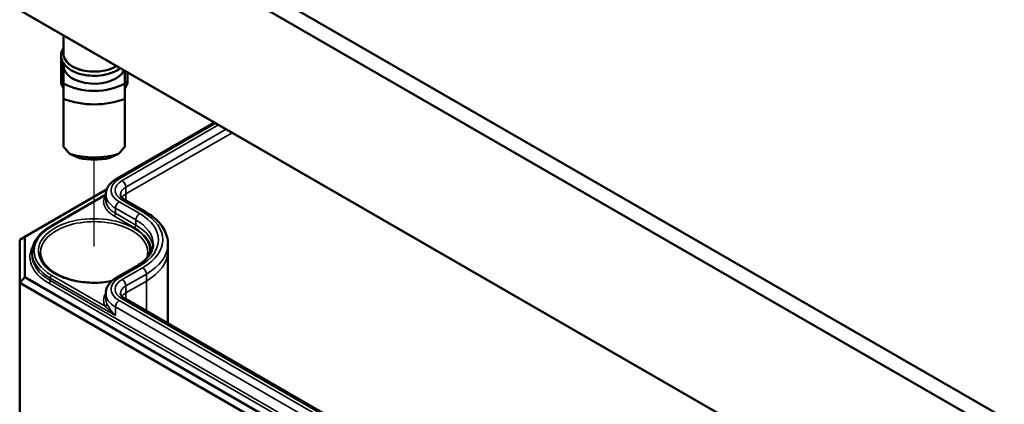
# Model space of a CAD drawing. Units: millimetres. Extents: x 16 to 588, y 6 to 415.
# Drawn here: x 270 to 317, y 76 to 94 of the extents above; entities that cross this region are included whole.
import ezdxf

# ---------------------------------------------------------------- set-up
doc = ezdxf.new("R2010")
doc.units = ezdxf.units.MM
for name, color, linetype, lineweight in [('Positionsveränderungspfad (ISO)', 7, 'Continuous', 25), ('Sichtbar (ISO)', 7, 'Continuous', 50), ('Sichtbar schmal (ISO)', 7, 'Continuous', 35)]:
    doc.layers.add(name, color=color, linetype=linetype, lineweight=lineweight)

msp = doc.modelspace()

# ---------------------------------------------------------------- linework, layer by layer
at = {"layer": 'Positionsveränderungspfad (ISO)'}
msp.add_line((273.618, 83.011), (273.618, 87.14), dxfattribs=at)
at = {"layer": 'Sichtbar (ISO)'}
for p, q in [((331.134, 66.607), (270.661, 101.52)), ((270.157, 100.991), (330.925, 65.907)), ((330.895, 59.129), (270.085, 94.238)), ((270.333, 94.093), (330.998, 59.068)), ((272.168, 93.033), (272.168, 92.155)), ((272.043, 92.265), (272.075, 92.265)), ((272.043, 90.821), (272.043, 92.265)), ((272.168, 91.698), (272.168, 91.584)), ((272.168, 91.584), (272.168, 90.755)), ((275.068, 90.755), (275.068, 91.359)), ((275.193, 90.821), (275.193, 91.287)), ((272.168, 90.821), (272.043, 90.821)), ((272.043, 90.821), (272.043, 90.76)), ((272.043, 90.76), (272.168, 90.515)), ((275.068, 90.821), (275.193, 90.821)), ((275.193, 90.76), (275.068, 90.515)), ((275.193, 90.821), (275.193, 90.76)), ((272.168, 90.033), (272.168, 87.755)), ((275.068, 87.755), (275.068, 90.033)), ((274.68, 86.237), (279.31, 88.91)), ((270.333, 83.482), (274.209, 85.72)), ((271.554, 83.975), (274.167, 85.483)), ((274.167, 85.483), (274.166, 85.237)), ((276.04, 84.676), (275.069, 85.237)), ((270.083, 83.337), (270.333, 83.482)), ((270.083, 83.337), (270.083, 81.296)), ((270.333, 81.56), (270.333, 83.482)), ((270.669, 82.729), (270.669, 82.606)), ((277.117, 83.139), (277.118, 82.812)), ((277.118, 82.807), (277.118, 79.36)), ((274.68, 81.543), (275.651, 82.104)), ((270.083, 81.296), (270.333, 81.56)), ((270.083, 81.296), (270.083, 53.739)), ((270.083, 81.296), (330.894, 46.187)), ((330.998, 46.535), (270.333, 81.56)), ((274.167, 80.789), (274.166, 80.543)), ((327.925, 50.026), (275.069, 80.543))]:
    msp.add_line(p, q, dxfattribs=at)
for centre, major_axis, ratio, start_param, end_param in [((273.618, 92.155), (-1.45, 0), 0.57735, 0, 2.390684), ((273.618, 91.584), (1.45, 0), 0.57735, 3.141593, 6.041412), ((273.618, 91.584), (-2.04, 0), 0.57735, 0.780184, 2.361409), ((273.618, 91.208), (2.5, 0), 0.57735, 4.09366, 5.331118), ((273.618, 87.746), (-2.383, 2.383), 0.317837, 1.259807, 1.396031), ((273.618, 88.694), (-2.5, 0), 0.57735, 1.088291, 2.053302), ((273.618, 87.746), (-2.383, -2.383), 0.317837, 1.745562, 1.881785), ((273.618, 88.318), (2.04, 0), 0.57735, 4.362134, 5.062644), ((273.618, 82.807), (3.5, 0), 0.57735, 0, 0.002468)]:
    msp.add_ellipse(centre, major_axis=major_axis, ratio=ratio, start_param=start_param, end_param=end_param, dxfattribs=at)
for points, knots in [([(274.857, 91.481), (274.753, 91.402), (274.629, 91.334), (274.35, 91.223), (274.194, 91.181), (273.868, 91.129), (273.699, 91.118), (273.364, 91.129), (273.198, 91.151), (272.885, 91.224), (272.738, 91.276), (272.476, 91.406), (272.363, 91.485), (272.183, 91.664), (272.117, 91.764), (272.045, 91.967), (272.035, 92.07), (272.067, 92.268), (272.107, 92.362), (272.168, 92.449), (272.168, 92.449), (272.168, 92.449)], [2.217238, 2.217238, 2.217238, 2.217238, 2.539098, 2.539098, 2.869611, 2.869611, 3.198372, 3.198372, 3.526586, 3.526586, 3.855887, 3.855887, 4.186731, 4.186731, 4.510938, 4.510938, 4.806736, 4.806736, 5.0944, 5.0944, 5.095611, 5.095611, 5.095611, 5.095611]), ([(274.167, 85.483), (274.167, 85.546), (274.176, 85.608), (274.209, 85.728), (274.234, 85.786), (274.295, 85.895), (274.333, 85.946), (274.417, 86.041), (274.464, 86.085), (274.566, 86.166), (274.621, 86.203), (274.68, 86.237)], [2.3586628, 2.3586628, 2.3586628, 2.3586628, 2.5152487, 2.5152487, 2.6718347, 2.6718347, 2.8284207, 2.8284207, 2.9850067, 2.9850067, 3.1415927, 3.1415927, 3.1415927, 3.1415927]), ([(275.069, 85.237), (275.037, 85.255), (275.009, 85.274), (274.961, 85.313), (274.941, 85.332), (274.909, 85.368), (274.896, 85.386), (274.878, 85.417), (274.873, 85.431), (274.866, 85.457), (274.864, 85.468), (274.864, 85.48)], [1.5707963, 1.5707963, 1.5707963, 1.5707963, 1.7273823, 1.7273823, 1.8839683, 1.8839683, 2.0405543, 2.0405543, 2.1971402, 2.1971402, 2.3537262, 2.3537262, 2.3537262, 2.3537262]), ([(277.117, 83.139), (277.116, 83.259), (277.099, 83.38), (277.034, 83.615), (276.986, 83.729), (276.862, 83.948), (276.786, 84.053), (276.611, 84.251), (276.511, 84.345), (276.291, 84.52), (276.17, 84.601), (276.04, 84.676)], [0.7878664, 0.7878664, 0.7878664, 0.7878664, 0.9444524, 0.9444524, 1.1010384, 1.1010384, 1.2576244, 1.2576244, 1.4142104, 1.4142104, 1.5707963, 1.5707963, 1.5707963, 1.5707963]), ([(270.669, 82.729), (270.67, 82.824), (270.683, 82.919), (270.735, 83.105), (270.773, 83.197), (270.873, 83.373), (270.934, 83.458), (271.078, 83.621), (271.16, 83.698), (271.344, 83.844), (271.445, 83.912), (271.554, 83.975)], [2.3586628, 2.3586628, 2.3586628, 2.3586628, 2.5152487, 2.5152487, 2.6718347, 2.6718347, 2.8284207, 2.8284207, 2.9850067, 2.9850067, 3.1415927, 3.1415927, 3.1415927, 3.1415927]), ([(274.448, 81.374), (274.398, 81.365), (274.348, 81.356), (274.036, 81.307), (273.762, 81.29), (273.218, 81.305), (272.949, 81.338), (272.442, 81.45), (272.205, 81.528), (271.788, 81.723), (271.608, 81.838), (271.322, 82.091), (271.216, 82.229), (271.098, 82.484), (271.071, 82.6), (271.069, 82.717)], [6.74254, 6.74254, 6.74254, 6.74254, 6.803046, 6.803046, 7.118012, 7.118012, 7.4333, 7.4333, 7.74798, 7.74798, 8.061498, 8.061498, 8.376367, 8.376367, 8.633209, 8.633209, 8.633209, 8.633209]), ([(275.651, 82.104), (275.754, 82.163), (275.847, 82.227), (276.014, 82.359), (276.087, 82.428), (276.21, 82.567), (276.261, 82.638), (276.342, 82.78), (276.371, 82.851), (276.41, 82.991), (276.419, 83.061), (276.42, 83.13)], [0, 0, 0, 0, 0.156586, 0.156586, 0.313172, 0.313172, 0.4697579, 0.4697579, 0.6263439, 0.6263439, 0.7829299, 0.7829299, 0.7829299, 0.7829299]), ([(274.167, 80.789), (274.167, 80.852), (274.176, 80.914), (274.209, 81.034), (274.234, 81.092), (274.295, 81.201), (274.333, 81.252), (274.417, 81.347), (274.464, 81.391), (274.566, 81.472), (274.621, 81.509), (274.68, 81.543)], [2.3586628, 2.3586628, 2.3586628, 2.3586628, 2.5152487, 2.5152487, 2.6718347, 2.6718347, 2.8284207, 2.8284207, 2.9850067, 2.9850067, 3.1415927, 3.1415927, 3.1415927, 3.1415927]), ([(275.069, 80.543), (275.037, 80.561), (275.009, 80.58), (274.961, 80.619), (274.941, 80.638), (274.909, 80.674), (274.896, 80.692), (274.878, 80.723), (274.873, 80.737), (274.866, 80.763), (274.864, 80.774), (274.864, 80.786)], [1.5707963, 1.5707963, 1.5707963, 1.5707963, 1.7273823, 1.7273823, 1.8839683, 1.8839683, 2.0405543, 2.0405543, 2.1971402, 2.1971402, 2.3537262, 2.3537262, 2.3537262, 2.3537262])]:
    msp.add_open_spline(points, degree=3, knots=knots, dxfattribs=at)
for points in [[(272.168, 90.755), (272.168, 90.444), (272.168, 90.033)], [(275.068, 90.033), (275.068, 90.444), (275.068, 90.755)]]:
    msp.add_rational_spline(points, [1, 1.00889646684, 1], degree=2, dxfattribs=at)
for points, degree in [([(272.918, 87.212), (272.705, 87.3), (272.458, 87.415)], 2), ([(274.778, 87.415), (274.532, 87.3), (274.318, 87.212)], 2), ([(276.167, 82.717), (276.167, 82.635), (276.153, 82.554), (276.127, 82.473)], 3)]:
    msp.add_open_spline(points, degree=degree, dxfattribs=at)
at = {"layer": 'Sichtbar schmal (ISO)'}
for p, q in [((274.805, 86.225), (279.383, 88.868)), ((279.523, 88.787), (274.944, 86.144)), ((275.121, 85.839), (279.876, 88.584)), ((280.16, 88.42), (275.122, 85.511)), ((275.122, 85.511), (275.121, 85.839)), ((275.122, 85.511), (275.122, 85.206)), ((271.604, 83.97), (274.137, 85.432)), ((275.776, 84.583), (274.805, 85.144)), ((274.944, 85.224), (275.915, 84.664)), ((274.627, 84.592), (274.628, 84.838)), ((275.598, 84.031), (274.627, 84.592)), ((274.628, 84.838), (275.599, 84.278)), ((274.556, 84.47), (275.528, 83.909)), ((275.598, 84.031), (275.599, 84.278)), ((274.805, 81.531), (275.776, 82.092)), ((275.915, 82.011), (274.944, 81.45)), ((271.533, 81.521), (274.627, 79.735)), ((271.533, 81.398), (271.533, 81.521)), ((330.576, 47.309), (271.533, 81.398)), ((274.137, 80.181), (271.604, 81.643)), ((275.121, 81.145), (276.092, 81.706)), ((276.093, 81.378), (275.122, 80.817)), ((276.093, 81.378), (276.092, 81.706)), ((276.093, 81.378), (276.093, 79.952)), ((271.462, 81.276), (330.505, 47.187)), ((275.122, 80.817), (275.121, 81.145)), ((327.661, 49.933), (274.805, 80.45)), ((274.944, 80.531), (327.8, 50.014)), ((275.122, 80.817), (275.122, 80.512)), ((274.627, 79.735), (274.628, 80.145)), ((274.628, 80.145), (327.484, 49.628))]:
    msp.add_line(p, q, dxfattribs=at)
for centre, major_axis, ratio, start_param, end_param in [((273.618, 92.155), (-1.475, 0), 0.57735, 6.098809, 8.673285), ((275.741, 85.684), (-1.324, 0), 0.57735, 5.497787, 7.068583), ((275.741, 85.684), (-1.126, 0), 0.57735, 5.497787, 7.068583), ((274.805, 86.02), (-0.125, 0.217), 0.57735, 5.497787, 6.283185), ((274.944, 85.94), (-0.125, 0.217), 0.57735, 3.930481, 5.497787), ((275.741, 85.481), (-0.876, 0), 0.57735, 5.497787, 6.285654), ((275.741, 85.154), (-0.875, 0), 0.57735, 5.497787, 5.896681), ((275.741, 85.154), (-1.675, 0), 0.57735, 5.990636, 7.068583), ((274.137, 85.514), (-0.0887, 0.0463), 0.781805, 1.958052, 2.273227), ((275.741, 85.235), (-1.575, 0), 0.57735, 6.280717, 7.068583), ((275.741, 85.481), (-1.574, 0), 0.57735, 6.280717, 7.068583), ((274.805, 84.94), (-0.125, -0.217), 0.57735, 3.926991, 5.494296), ((274.944, 85.02), (0.125, 0.217), 0.57735, 0, 0.785398), ((274.556, 84.551), (-0.05, -0.0866), 0.57735, 0.785398, 2.352704), ((275.776, 84.379), (-0.125, -0.217), 0.57735, 3.926991, 5.494296), ((273.618, 83.337), (3.051, 0), 0.57735, 5.497787, 7.068583), ((275.915, 84.459), (0.125, 0.217), 0.57735, 0, 0.785398), ((273.618, 83.337), (3.249, 0), 0.57735, 5.497787, 7.068583), ((273.618, 82.807), (2.649, 0), 0.57735, 6.16441, 11.303585), ((273.618, 82.726), (-2.549, 0), 0.57735, 3.135422, 6.289356), ((273.618, 83.134), (2.801, 0), 0.57735, 6.280717, 7.068583), ((273.618, 82.807), (-2.849, 0), 0.57735, 5.497787, 7.068583), ((271.604, 83.888), (-0.05, 0.0866), 0.57735, 5.497787, 6.283185), ((275.528, 83.991), (-0.05, -0.0866), 0.57735, 0.785398, 2.352704), ((273.618, 82.807), (2.7, 0), 0.57735, 6.237855, 7.068583), ((273.618, 82.888), (2.8, 0), 0.57735, 0.077385, 0.785398), ((273.618, 82.521), (-3.05, 0), 0.57735, 5.951364, 7.068583), ((273.618, 82.725), (-2.949, 0), 0.57735, 6.280717, 7.068583), ((273.618, 83.134), (3.499, 0), 0.57735, 5.497787, 6.285654), ((273.618, 82.807), (3.5, 0), 0.57735, 5.497787, 6.283185), ((273.618, 82.602), (-2.95, 0), 0.57735, 6.280717, 7.068583), ((275.776, 81.887), (-0.125, 0.217), 0.57735, 5.497787, 6.283185), ((275.915, 81.807), (-0.125, 0.217), 0.57735, 3.930481, 5.497787), ((271.462, 81.357), (-0.05, -0.0866), 0.57735, 0.785398, 2.352704), ((271.604, 81.562), (-0.05, -0.0866), 0.57735, 3.926991, 5.494296), ((275.741, 80.99), (-1.324, 0), 0.57735, 5.497787, 7.068583), ((275.741, 80.99), (-1.126, 0), 0.57735, 5.497787, 7.068583), ((274.805, 81.327), (-0.125, 0.217), 0.57735, 5.497787, 6.283185), ((274.944, 81.246), (-0.125, 0.217), 0.57735, 3.930481, 5.497787), ((275.741, 80.787), (-0.876, 0), 0.57735, 5.497787, 6.285654), ((275.741, 80.46), (-1.675, 0), 0.57735, 5.934, 6.575734), ((275.741, 80.787), (-1.574, 0), 0.57735, 6.280717, 7.068583), ((275.741, 80.541), (-1.575, 0), 0.57735, 6.280717, 6.575734), ((274.805, 80.246), (-0.125, -0.217), 0.57735, 3.926991, 5.494296), ((275.741, 80.46), (-0.875, 0), 0.57735, 5.497787, 5.896681), ((274.944, 80.326), (0.125, 0.217), 0.57735, 0, 0.785398), ((274.137, 80.262), (0.0887, 0.0463), 0.781805, 4.325133, 5.892439)]:
    msp.add_ellipse(centre, major_axis=major_axis, ratio=ratio, start_param=start_param, end_param=end_param, dxfattribs=at)
msp.add_open_spline([(274.167, 85.461), (274.157, 85.451), (274.147, 85.442), (274.137, 85.432)], degree=3, dxfattribs=at)
for points, knots in [([(274.137, 80.181), (274.171, 80.147), (274.209, 80.109), (274.312, 80.007), (274.382, 79.941), (274.511, 79.828), (274.568, 79.781), (274.627, 79.735)], [-0.1692787, -0.1692787, -0.1692787, -0.1692787, -0.1241625, -0.1241625, -0.0519766, -0.0519766, 0.0008504, 0.0008504, 0.0008504, 0.0008504]), ([(274.627, 79.735), (274.571, 79.791), (274.52, 79.849), (274.409, 79.988), (274.353, 80.07), (274.278, 80.194), (274.253, 80.24), (274.233, 80.279)], [-0.0008504, -0.0008504, -0.0008504, -0.0008504, 0.0519766, 0.0519766, 0.1241625, 0.1241625, 0.1692787, 0.1692787, 0.1692787, 0.1692787])]:
    msp.add_open_spline(points, degree=3, knots=knots, dxfattribs=at)

doc.saveas('drawing.dxf')
